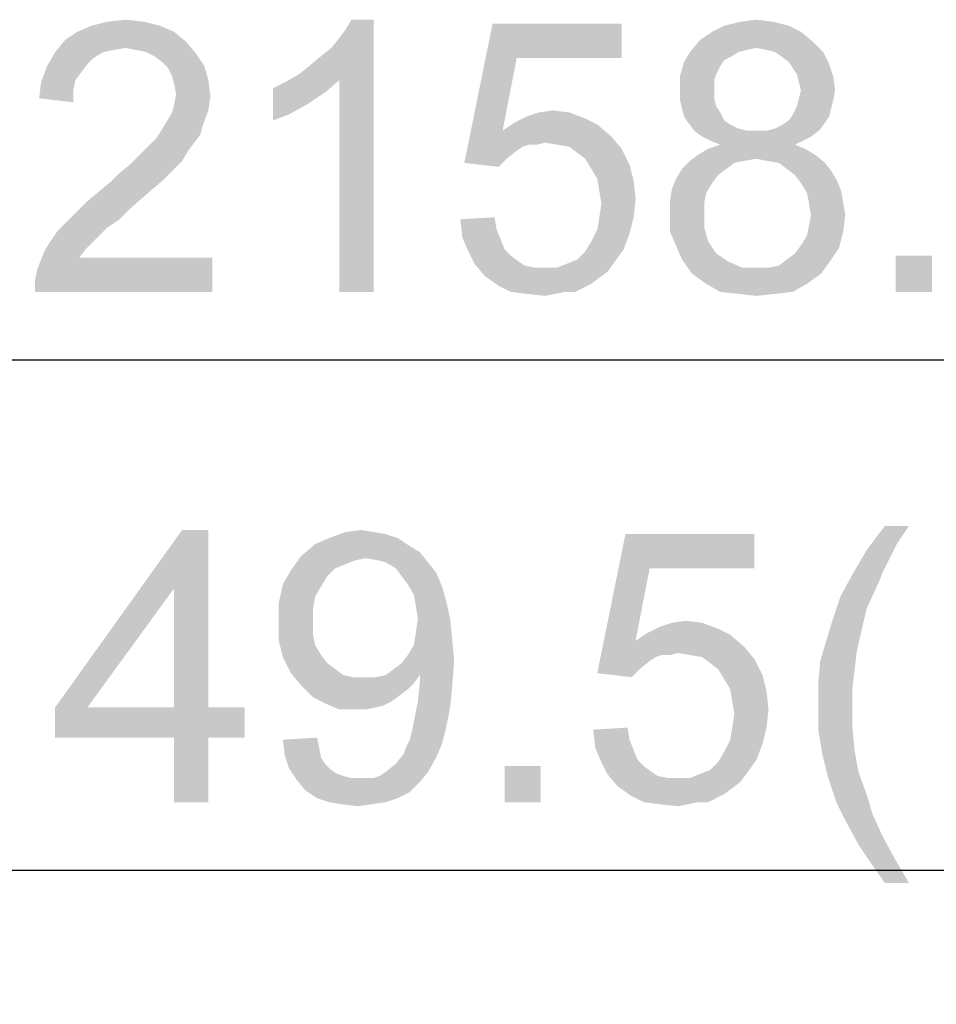
# Model space of a CAD drawing. Units: millimetres. Extents: x 0 to 1189, y 0 to 841.
# Drawn here: x 281 to 308, y 338 to 367 of the extents above; entities that cross this region are included whole.
import ezdxf

# ---------------------------------------------------------------- set-up
doc = ezdxf.new("R2010")
doc.units = ezdxf.units.MM
doc.header["$LTSCALE"] = 65.395
doc.layers.get('0').update_dxf_attribs({"linetype": 'CONTINUOUS'})
doc.layers.add('DEF_DRAFT_DIM', color=7, linetype='CONTINUOUS')
doc.styles.add('TEXTSTYLE_2', font='ar_wgl__.ttf')
doc.dimstyles.new('DIMSTYLE_1', dxfattribs={"dimtxt": 8, "dimasz": 3, "dimexe": 0.8, "dimexo": 0.2, "dimgap": 2, "dimtad": 1, "dimdec": 1, "dimlfac": 5, "dimdsep": 46, "dimtxsty": 'TEXTSTYLE_2', "dimblk": 'OPEN', "dimblk1": 'OPEN', "dimblk2": 'OPEN', "dimcen": 0.09, "dimazin": 2, "dimtp": 2, "dimtm": 2, "dimtfac": 1, "dimtdec": 1, "dimtofl": 0, "dimtmove": 0, "dimatfit": 3, "dimldrblk": 'OPEN', "dimfxl": 0, "dimtolj": 1, "dimarcsym": 0})
doc.dimstyles.new('DIMSTYLE_3', dxfattribs={"dimtxt": 8, "dimasz": 3, "dimexe": 0.8, "dimexo": 0.2, "dimgap": 2, "dimtad": 1, "dimlfac": 5, "dimdsep": 46, "dimtxsty": 'TEXTSTYLE_2', "dimblk": 'OPEN', "dimblk1": 'OPEN', "dimblk2": 'OPEN', "dimcen": 0.09, "dimazin": 2, "dimtp": 2, "dimtm": 2, "dimtfac": 1, "dimtofl": 0, "dimtmove": 0, "dimatfit": 3, "dimldrblk": 'OPEN', "dimfxl": 0, "dimtolj": 1, "dimarcsym": 0})

# ---------------------------------------------------------------- blocks, each defined once
blk = doc.blocks.new('_OPEN')
at = {"color": 0, "linetype": 'ByBlock'}
for p, q in [((0, 0), (-1, 0.1167)), ((-1, -0.1167), (0, 0)), ((-1, 0), (0, 0))]:
    blk.add_line(p, q, dxfattribs=at)
blk = doc.blocks.new('*D3')
at = {"layer": 'DEF_DRAFT_DIM', "color": 2, "linetype": 'Continuous'}
for p, q in [((104.93, 326.063), (104.93, 342.883)), ((534.83, 326.063), (534.83, 342.883)), ((104.93, 342.083), (319.88, 342.083)), ((534.83, 342.083), (319.88, 342.083))]:
    blk.add_line(p, q, dxfattribs=at)
at = {"layer": 'DEF_DRAFT_DIM', "color": 2, "linetype": 'Continuous', "xscale": 3, "yscale": 3, "zscale": 3, "rotation": 180}
blk.add_blockref('_OPEN', (104.93, 342.083), dxfattribs=at)
at = {"layer": 'DEF_DRAFT_DIM', "color": 2, "linetype": 'Continuous', "xscale": 3, "yscale": 3, "zscale": 3}
blk.add_blockref('_OPEN', (534.83, 342.083), dxfattribs=at)
blk = doc.blocks.new('*D4')
at = {"layer": 'DEF_DRAFT_DIM', "color": 2, "linetype": 'Continuous'}
for p, q in [((104.05, 326.883), (104.05, 357.883)), ((535.72, 326.883), (535.72, 357.883)), ((104.05, 357.083), (319.885, 357.083)), ((535.72, 357.083), (319.885, 357.083))]:
    blk.add_line(p, q, dxfattribs=at)
at = {"layer": 'DEF_DRAFT_DIM', "color": 2, "linetype": 'Continuous', "xscale": 3, "yscale": 3, "zscale": 3, "rotation": 180}
blk.add_blockref('_OPEN', (104.05, 357.083), dxfattribs=at)
at = {"layer": 'DEF_DRAFT_DIM', "color": 2, "linetype": 'Continuous', "xscale": 3, "yscale": 3, "zscale": 3}
blk.add_blockref('_OPEN', (535.72, 357.083), dxfattribs=at)

msp = doc.modelspace()

# ---------------------------------------------------------------- linework, layer by layer
at = {"layer": 'DEF_DRAFT_DIM', "color": 2, "linetype": 'Continuous'}
for points in [[(284.9571, 367.0233), (283.4164, 366.9048), (283.8905, 367.0233)], [(283.4164, 366.9048), (284.9571, 367.0233), (285.4312, 366.9048)], [(283.8905, 367.0233), (284.4238, 367.0825), (284.9571, 367.0233)], [(289.5201, 365.4825), (289.8164, 365.7196), (291.7127, 367.0825)], [(290.7053, 365.3048), (289.5201, 365.4825), (291.7127, 367.0825)], [(289.8164, 365.7196), (290.172, 366.0159), (291.7127, 367.0825)], [(290.172, 366.0159), (290.4683, 366.2529), (291.7127, 367.0825)], [(290.4683, 366.2529), (290.7053, 366.5492), (291.7127, 367.0825)], [(290.7053, 366.5492), (290.8831, 366.7862), (291.7127, 367.0825)], [(290.7053, 359.0825), (290.7053, 365.3048), (291.7127, 367.0825)], [(290.7053, 359.0825), (291.7127, 367.0825), (291.7127, 359.0825)], [(291.7127, 367.0825), (290.8831, 366.7862), (291.0609, 367.0825)], [(303.446, 367.0233), (302.0238, 366.9048), (302.4979, 367.0233)], [(302.0238, 366.9048), (303.446, 367.0233), (303.9201, 366.9048)], [(302.4979, 367.0233), (302.972, 367.0825), (303.446, 367.0233)], [(285.846, 366.727), (282.646, 366.4899), (283.0016, 366.727)], [(282.646, 366.4899), (285.846, 366.727), (286.2016, 366.4307)], [(285.4312, 366.9048), (283.0016, 366.727), (283.4164, 366.9048)], [(283.0016, 366.727), (285.4312, 366.9048), (285.846, 366.727)], [(295.9201, 365.9566), (294.3794, 362.8751), (295.209, 366.964)], [(295.209, 366.964), (299.0016, 366.964), (295.9201, 365.9566)], [(295.9201, 365.9566), (299.0016, 366.964), (299.0016, 365.9566)], [(304.2757, 366.727), (301.3127, 366.4899), (301.6683, 366.727)], [(301.3127, 366.4899), (304.2757, 366.727), (304.6312, 366.4307)], [(303.9201, 366.9048), (301.6683, 366.727), (302.0238, 366.9048)], [(301.6683, 366.727), (303.9201, 366.9048), (304.2757, 366.727)], [(286.2016, 366.4307), (282.3497, 366.1344), (282.646, 366.4899)], [(286.2016, 366.4307), (284.4238, 366.2529), (282.3497, 366.1344)], [(284.7201, 366.1936), (284.4238, 366.2529), (286.2016, 366.4307)], [(285.0164, 366.1344), (284.7201, 366.1936), (286.2016, 366.4307)], [(285.0164, 366.1344), (286.2016, 366.4307), (286.4979, 366.0751)], [(304.6312, 366.4307), (301.0164, 366.1344), (301.3127, 366.4899)], [(304.6312, 366.4307), (302.972, 366.2529), (301.0164, 366.1344)], [(303.2683, 366.1936), (302.972, 366.2529), (304.6312, 366.4307)], [(303.5053, 366.1344), (303.2683, 366.1936), (304.6312, 366.4307)], [(303.5053, 366.1344), (304.6312, 366.4307), (304.9275, 366.1344)], [(283.772, 366.1344), (283.4757, 365.9566), (282.1127, 365.7196)], [(283.772, 366.1344), (282.1127, 365.7196), (282.3497, 366.1344)], [(284.4238, 366.2529), (284.0683, 366.1936), (282.3497, 366.1344)], [(282.3497, 366.1344), (284.0683, 366.1936), (283.772, 366.1344)], [(286.4979, 366.0751), (285.2534, 366.0159), (285.0164, 366.1344)], [(302.4386, 366.1344), (302.2609, 366.0159), (300.8386, 365.8381)], [(302.4386, 366.1344), (300.8386, 365.8381), (301.0164, 366.1344)], [(302.972, 366.2529), (302.6757, 366.1936), (301.0164, 366.1344)], [(301.0164, 366.1344), (302.6757, 366.1936), (302.4386, 366.1344)], [(304.9275, 366.1344), (303.6831, 366.0159), (303.5053, 366.1344)], [(303.9201, 365.8381), (303.6831, 366.0159), (304.9275, 366.1344)], [(303.9201, 365.8381), (304.9275, 366.1344), (305.1053, 365.7788)], [(283.4757, 365.9566), (283.2979, 365.7788), (282.1127, 365.7196)], [(285.4905, 365.8381), (285.2534, 366.0159), (286.4979, 366.0751)], [(285.4905, 365.8381), (286.4979, 366.0751), (286.7349, 365.7196)], [(286.7349, 365.7196), (285.6683, 365.6603), (285.4905, 365.8381)], [(295.9201, 365.9566), (295.5053, 363.8233), (294.3794, 362.8751)], [(301.9053, 365.7196), (300.7201, 365.4233), (300.8386, 365.8381)], [(302.2609, 366.0159), (302.0238, 365.8973), (300.8386, 365.8381)], [(300.8386, 365.8381), (302.0238, 365.8973), (301.9053, 365.7196)], [(305.1053, 365.7788), (304.0386, 365.6603), (303.9201, 365.8381)], [(283.1201, 365.5418), (281.9349, 365.2455), (282.1127, 365.7196)], [(283.1201, 365.5418), (282.9423, 365.3048), (281.9349, 365.2455)], [(282.1127, 365.7196), (283.2979, 365.7788), (283.1201, 365.5418)], [(285.7868, 365.4233), (285.6683, 365.6603), (286.7349, 365.7196)], [(285.7868, 365.4233), (286.7349, 365.7196), (286.8534, 365.3048)], [(301.9053, 365.7196), (301.7868, 365.4825), (300.7201, 365.4233)], [(304.1571, 365.4825), (304.0386, 365.6603), (305.1053, 365.7788)], [(304.1571, 365.4825), (305.1053, 365.7788), (305.2238, 365.4233)], [(282.8831, 365.0085), (281.8757, 364.7714), (281.9349, 365.2455)], [(281.9349, 365.2455), (282.9423, 365.3048), (282.8831, 365.0085)], [(286.8534, 365.3048), (285.846, 365.1862), (285.7868, 365.4233)], [(285.9053, 364.8899), (285.846, 365.1862), (286.8534, 365.3048)], [(285.9053, 364.8899), (286.8534, 365.3048), (286.9127, 364.8307)], [(288.7497, 365.0677), (289.1053, 365.2455), (290.7053, 365.3048)], [(288.7497, 365.0677), (290.7053, 365.3048), (290.2905, 364.9492)], [(290.7053, 365.3048), (289.1053, 365.2455), (289.5201, 365.4825)], [(300.7201, 365.4233), (301.7868, 365.4825), (301.7275, 365.3048)], [(301.7275, 365.3048), (300.7201, 365.0085), (300.7201, 365.4233)], [(301.7275, 365.3048), (301.7275, 365.0677), (300.7201, 365.0085)], [(305.2238, 365.4233), (304.2164, 365.2455), (304.1571, 365.4825)], [(304.2757, 365.0085), (304.2164, 365.2455), (305.2238, 365.4233)], [(304.2757, 365.0085), (305.2238, 365.4233), (305.2831, 365.0085)], [(281.8757, 364.7714), (282.8831, 365.0085), (282.8831, 364.6529)], [(290.2905, 364.9492), (288.7497, 364.1196), (288.7497, 365.0677)], [(290.2905, 364.9492), (289.7571, 364.5936), (288.7497, 364.1196)], [(300.7201, 365.0085), (301.7275, 365.0677), (301.7275, 364.7714)], [(301.7275, 364.7714), (300.7201, 364.7122), (300.7201, 365.0085)], [(305.2831, 365.0085), (304.2164, 364.7714), (304.2757, 365.0085)], [(304.2164, 364.7714), (305.2831, 365.0085), (305.2238, 364.7122)], [(286.9127, 364.8307), (285.846, 364.5936), (285.9053, 364.8899)], [(285.846, 364.5936), (286.9127, 364.8307), (286.8534, 364.4159)], [(300.7201, 364.7122), (301.7275, 364.7714), (301.7868, 364.5344)], [(301.7868, 364.5344), (300.7794, 364.4751), (300.7201, 364.7122)], [(305.2238, 364.7122), (304.1571, 364.5344), (304.2164, 364.7714)], [(304.1571, 364.5344), (305.2238, 364.7122), (305.1646, 364.4751)], [(285.609, 364.0603), (285.7868, 364.3566), (286.8534, 364.4159)], [(285.609, 364.0603), (286.8534, 364.4159), (286.6757, 363.9418)], [(286.8534, 364.4159), (285.7868, 364.3566), (285.846, 364.5936)], [(289.7571, 364.5936), (289.2238, 364.2973), (288.7497, 364.1196)], [(296.572, 364.3566), (296.9868, 364.4159), (297.4609, 364.3566)], [(300.7794, 364.4751), (301.7868, 364.5344), (301.9053, 364.3566)], [(301.9053, 364.3566), (300.8386, 364.2381), (300.7794, 364.4751)], [(305.1646, 364.4751), (304.0386, 364.2973), (304.1571, 364.5344)], [(304.0386, 364.2973), (305.1646, 364.4751), (305.1053, 364.2381)], [(297.9349, 364.1788), (295.8609, 364.0603), (296.2164, 364.2381)], [(295.8609, 364.0603), (297.9349, 364.1788), (298.2905, 364.001)], [(297.4609, 364.3566), (296.2164, 364.2381), (296.572, 364.3566)], [(296.2164, 364.2381), (297.4609, 364.3566), (297.9349, 364.1788)], [(300.8386, 364.2381), (301.9053, 364.3566), (302.0238, 364.1196)], [(302.0238, 364.1196), (300.9571, 364.0603), (300.8386, 364.2381)], [(300.9571, 364.0603), (302.0238, 364.1196), (302.2016, 364.001)], [(304.9868, 364.0603), (303.7423, 364.001), (303.9201, 364.1196)], [(305.1053, 364.2381), (303.9201, 364.1196), (304.0386, 364.2973)], [(303.9201, 364.1196), (305.1053, 364.2381), (304.9868, 364.0603)], [(286.6757, 363.9418), (285.4312, 363.764), (285.609, 364.0603)], [(285.4312, 363.764), (286.6757, 363.9418), (286.6164, 363.7048)], [(295.5053, 363.8233), (296.2757, 363.4085), (294.3794, 362.8751)], [(298.2905, 364.001), (295.5053, 363.8233), (295.8609, 364.0603)], [(295.5053, 363.8233), (298.2905, 364.001), (298.7053, 363.6455)], [(295.5053, 363.8233), (298.7053, 363.6455), (296.7497, 363.4677)], [(295.5053, 363.8233), (296.7497, 363.4677), (296.2757, 363.4085)], [(302.2016, 364.001), (301.1349, 363.8233), (300.9571, 364.0603)], [(302.2016, 364.001), (302.4386, 363.8825), (301.1349, 363.8233)], [(301.1349, 363.8233), (302.4386, 363.8825), (302.6757, 363.8233)], [(302.6757, 363.8233), (301.372, 363.6455), (301.1349, 363.8233)], [(303.2683, 363.8233), (304.809, 363.8233), (301.372, 363.6455)], [(302.972, 363.8233), (303.2683, 363.8233), (301.372, 363.6455)], [(302.6757, 363.8233), (302.972, 363.8233), (301.372, 363.6455)], [(301.372, 363.6455), (304.809, 363.8233), (304.572, 363.6455)], [(303.2683, 363.8233), (303.5053, 363.8825), (304.9868, 364.0603)], [(303.2683, 363.8233), (304.9868, 364.0603), (304.809, 363.8233)], [(303.5053, 363.8825), (303.7423, 364.001), (304.9868, 364.0603)], [(286.4386, 363.4677), (285.1349, 363.4085), (285.3127, 363.5862)], [(286.6164, 363.7048), (285.3127, 363.5862), (285.4312, 363.764)], [(285.3127, 363.5862), (286.6164, 363.7048), (286.4386, 363.4677)], [(297.1053, 363.4085), (296.7497, 363.4677), (298.7053, 363.6455)], [(297.4609, 363.3492), (297.1053, 363.4085), (298.7053, 363.6455)], [(297.4609, 363.3492), (298.7053, 363.6455), (299.0016, 363.2899)], [(304.572, 363.6455), (301.609, 363.527), (301.372, 363.6455)], [(301.609, 363.527), (304.572, 363.6455), (304.3349, 363.527)], [(304.3349, 363.527), (301.9053, 363.4085), (301.609, 363.527)], [(301.9053, 363.4085), (304.3349, 363.527), (304.0979, 363.4085)], [(286.2609, 363.2307), (284.7794, 363.0529), (284.9571, 363.2307)], [(284.7794, 363.0529), (286.2609, 363.2307), (286.0831, 362.9344)], [(284.9571, 363.2307), (285.1349, 363.4085), (286.4386, 363.4677)], [(284.9571, 363.2307), (286.4386, 363.4677), (286.2609, 363.2307)], [(296.2757, 363.4085), (296.0979, 363.3492), (294.3794, 362.8751)], [(296.0979, 363.3492), (295.9201, 363.2307), (294.3794, 362.8751)], [(295.9201, 363.2307), (295.6238, 362.9936), (294.3794, 362.8751)], [(296.2757, 363.4085), (296.7497, 363.4677), (296.5127, 363.4085)], [(299.0016, 363.2899), (297.6979, 363.1714), (297.4609, 363.3492)], [(297.9349, 362.9936), (297.6979, 363.1714), (299.0016, 363.2899)], [(297.9349, 362.9936), (299.0016, 363.2899), (299.2386, 362.8159)], [(304.3942, 363.2899), (301.2534, 363.1122), (301.5497, 363.2899)], [(301.2534, 363.1122), (304.3942, 363.2899), (304.6905, 363.1122)], [(304.0979, 363.4085), (301.5497, 363.2899), (301.9053, 363.4085)], [(301.5497, 363.2899), (304.0979, 363.4085), (304.3942, 363.2899)], [(286.0831, 362.9344), (284.5423, 362.8159), (284.7794, 363.0529)], [(284.5423, 362.8159), (286.0831, 362.9344), (285.846, 362.6973)], [(294.3794, 362.8751), (295.6238, 362.9936), (295.3868, 362.7566)], [(299.2386, 362.8159), (298.1127, 362.6973), (297.9349, 362.9936)], [(302.6164, 362.9344), (302.3201, 362.8751), (300.7794, 362.6973)], [(302.6164, 362.9344), (300.7794, 362.6973), (301.0164, 362.9344)], [(304.6905, 363.1122), (302.972, 362.9936), (301.0164, 362.9344)], [(304.6905, 363.1122), (301.0164, 362.9344), (301.2534, 363.1122)], [(301.0164, 362.9344), (302.972, 362.9936), (302.6164, 362.9344)], [(303.2683, 362.9344), (302.972, 362.9936), (304.6905, 363.1122)], [(303.6238, 362.8751), (303.2683, 362.9344), (304.6905, 363.1122)], [(303.6238, 362.8751), (304.6905, 363.1122), (304.9868, 362.8751)], [(284.009, 362.3418), (284.246, 362.5788), (285.846, 362.6973)], [(284.009, 362.3418), (285.846, 362.6973), (285.4905, 362.3418)], [(285.846, 362.6973), (284.246, 362.5788), (284.5423, 362.8159)], [(298.2905, 362.401), (298.1127, 362.6973), (299.2386, 362.8159)], [(298.2905, 362.401), (299.2386, 362.8159), (299.3571, 362.3418)], [(302.0831, 362.6973), (301.846, 362.5196), (300.6016, 362.401)], [(302.0831, 362.6973), (300.6016, 362.401), (300.7794, 362.6973)], [(300.7794, 362.6973), (302.3201, 362.8751), (302.0831, 362.6973)], [(304.9868, 362.8751), (303.8609, 362.6973), (303.6238, 362.8751)], [(303.8609, 362.6973), (304.9868, 362.8751), (305.1646, 362.6381)], [(305.1646, 362.6381), (304.0979, 362.5196), (303.8609, 362.6973)], [(304.0979, 362.5196), (305.1646, 362.6381), (305.3423, 362.3418)], [(285.4905, 362.3418), (283.6534, 362.0455), (284.009, 362.3418)], [(283.6534, 362.0455), (285.4905, 362.3418), (285.0757, 361.9862)], [(299.3571, 362.3418), (298.3497, 362.0455), (298.2905, 362.401)], [(298.3497, 362.0455), (299.3571, 362.3418), (299.4164, 361.8085)], [(301.6683, 362.2825), (300.4831, 362.1048), (300.6016, 362.401)], [(300.6016, 362.401), (301.846, 362.5196), (301.6683, 362.2825)], [(305.3423, 362.3418), (304.2757, 362.2825), (304.0979, 362.5196)], [(304.2757, 362.2825), (305.3423, 362.3418), (305.4609, 362.0455)], [(285.0757, 361.9862), (283.2979, 361.7492), (283.6534, 362.0455)], [(299.4164, 361.8085), (298.409, 361.6899), (298.3497, 362.0455)], [(301.4905, 361.9862), (300.4238, 361.7492), (300.4831, 362.1048)], [(300.4831, 362.1048), (301.6683, 362.2825), (301.4905, 361.9862)], [(305.4609, 362.0455), (304.4534, 361.9862), (304.2757, 362.2825)], [(304.5127, 361.6899), (304.4534, 361.9862), (305.4609, 362.0455)], [(304.5127, 361.6899), (305.4609, 362.0455), (305.5201, 361.6899)], [(283.2979, 361.7492), (285.0757, 361.9862), (284.6016, 361.5714)], [(298.3497, 361.2751), (298.409, 361.6899), (299.4164, 361.8085)], [(298.3497, 361.2751), (299.4164, 361.8085), (299.3571, 361.2751)], [(300.4238, 361.7492), (301.4905, 361.9862), (301.4312, 361.6899)], [(284.6016, 361.5714), (282.9423, 361.3936), (283.2979, 361.7492)], [(282.9423, 361.3936), (284.6016, 361.5714), (284.246, 361.2159)], [(301.4312, 361.6899), (300.4238, 361.3936), (300.4238, 361.7492)], [(300.4238, 361.3936), (301.4312, 361.6899), (301.4312, 361.3936)], [(305.5201, 361.6899), (304.572, 361.3344), (304.5127, 361.6899)], [(304.572, 361.3344), (305.5201, 361.6899), (305.5794, 361.3344)], [(284.246, 361.2159), (282.646, 361.0973), (282.9423, 361.3936)], [(282.646, 361.0973), (284.246, 361.2159), (283.8905, 360.9788)], [(294.2609, 361.2159), (295.2683, 361.2751), (295.3275, 360.9196)], [(295.3275, 360.9196), (294.3201, 360.6825), (294.2609, 361.2159)], [(299.3571, 361.2751), (298.2905, 360.9196), (298.3497, 361.2751)], [(298.2905, 360.9196), (299.3571, 361.2751), (299.2386, 360.801)], [(301.4312, 361.3936), (301.4312, 360.9788), (300.4238, 360.8603)], [(301.4312, 361.3936), (300.4238, 360.8603), (300.4238, 361.3936)], [(305.5794, 361.3344), (304.5127, 361.0381), (304.572, 361.3344)], [(304.5127, 361.0381), (305.5794, 361.3344), (305.5201, 360.8603)], [(283.8905, 360.9788), (282.409, 360.8603), (282.646, 361.0973)], [(282.409, 360.8603), (283.8905, 360.9788), (283.6534, 360.7418)], [(294.3201, 360.6825), (295.3275, 360.9196), (295.446, 360.6233)], [(299.2386, 360.801), (298.1127, 360.564), (298.2905, 360.9196)], [(300.4238, 360.8603), (301.4312, 360.9788), (301.5497, 360.564)], [(305.5201, 360.8603), (304.4534, 360.7418), (304.5127, 361.0381)], [(283.6534, 360.7418), (282.0534, 360.327), (282.409, 360.8603)], [(283.6534, 360.7418), (283.4757, 360.564), (282.0534, 360.327)], [(295.446, 360.6233), (294.4979, 360.2677), (294.3201, 360.6825)], [(295.446, 360.6233), (295.5646, 360.327), (294.4979, 360.2677)], [(298.1127, 360.564), (299.2386, 360.801), (299.0609, 360.327)], [(301.5497, 360.564), (300.6016, 360.4455), (300.4238, 360.8603)], [(304.2757, 360.4455), (304.4534, 360.7418), (305.5201, 360.8603)], [(304.2757, 360.4455), (305.5201, 360.8603), (305.4016, 360.3862)], [(283.2386, 360.327), (283.0609, 360.0899), (281.8164, 359.7344)], [(283.2386, 360.327), (281.8164, 359.7344), (282.0534, 360.327)], [(282.0534, 360.327), (283.4757, 360.564), (283.2386, 360.327)], [(294.4979, 360.2677), (295.5646, 360.327), (295.7423, 360.1492)], [(297.4016, 359.9122), (297.6979, 360.0307), (299.0609, 360.327)], [(297.4016, 359.9122), (299.0609, 360.327), (298.7646, 359.9122)], [(297.6979, 360.0307), (297.9349, 360.2677), (299.0609, 360.327)], [(299.0609, 360.327), (297.9349, 360.2677), (298.1127, 360.564)], [(300.6016, 360.4455), (301.5497, 360.564), (301.6683, 360.3862)], [(301.6683, 360.3862), (300.7794, 360.0307), (300.6016, 360.4455)], [(301.6683, 360.3862), (301.7868, 360.2085), (300.7794, 360.0307)], [(303.8609, 360.0307), (304.0979, 360.2085), (305.4016, 360.3862)], [(303.8609, 360.0307), (305.4016, 360.3862), (305.1646, 360.0307)], [(305.4016, 360.3862), (304.0979, 360.2085), (304.2757, 360.4455)], [(281.7571, 359.4381), (281.8164, 359.7344), (286.972, 360.0899)], [(281.7571, 359.0825), (281.7571, 359.4381), (286.972, 360.0899)], [(281.7571, 359.0825), (286.972, 360.0899), (286.972, 359.0825)], [(283.0609, 360.0899), (286.972, 360.0899), (281.8164, 359.7344)], [(295.7423, 360.1492), (294.6757, 359.9122), (294.4979, 360.2677)], [(295.7423, 360.1492), (295.9794, 359.9714), (294.6757, 359.9122)], [(301.7868, 360.2085), (301.9646, 360.0899), (300.7794, 360.0307)], [(300.7794, 360.0307), (301.9646, 360.0899), (302.1423, 359.9714)], [(302.1423, 359.9714), (301.0757, 359.6159), (300.7794, 360.0307)], [(303.3275, 359.7936), (303.6238, 359.8529), (305.1646, 360.0307)], [(303.3275, 359.7936), (305.1646, 360.0307), (304.8683, 359.6159)], [(305.1646, 360.0307), (303.6238, 359.8529), (303.8609, 360.0307)], [(308.1275, 360.1492), (307.0609, 359.0825), (307.0609, 360.1492)], [(307.0609, 359.0825), (308.1275, 360.1492), (308.1275, 359.0825)], [(294.6757, 359.9122), (295.9794, 359.9714), (296.1571, 359.8529)], [(296.1571, 359.8529), (294.972, 359.5566), (294.6757, 359.9122)], [(296.1571, 359.8529), (296.4534, 359.7936), (294.972, 359.5566)], [(297.1053, 359.7936), (298.5868, 359.6751), (294.972, 359.5566)], [(296.7497, 359.7936), (297.1053, 359.7936), (294.972, 359.5566)], [(296.4534, 359.7936), (296.7497, 359.7936), (294.972, 359.5566)], [(298.7646, 359.9122), (297.1053, 359.7936), (297.4016, 359.9122)], [(297.1053, 359.7936), (298.7646, 359.9122), (298.5868, 359.6751)], [(302.1423, 359.9714), (302.5571, 359.7936), (301.0757, 359.6159)], [(302.972, 359.7936), (303.3275, 359.7936), (301.0757, 359.6159)], [(302.5571, 359.7936), (302.972, 359.7936), (301.0757, 359.6159)], [(304.8683, 359.6159), (301.0757, 359.6159), (303.3275, 359.7936)], [(294.972, 359.5566), (298.5868, 359.6751), (298.3497, 359.4973)], [(298.3497, 359.4973), (295.3868, 359.2603), (294.972, 359.5566)], [(298.3497, 359.4973), (298.1127, 359.3196), (295.3868, 359.2603)], [(304.8683, 359.6159), (301.4905, 359.3196), (301.0757, 359.6159)], [(301.4905, 359.3196), (304.8683, 359.6159), (304.4534, 359.3196)], [(295.3868, 359.2603), (298.1127, 359.3196), (297.8757, 359.201)], [(297.8757, 359.201), (295.7423, 359.0825), (295.3868, 359.2603)], [(297.3423, 359.0825), (295.7423, 359.0825), (297.8757, 359.201)], [(297.3423, 359.0825), (297.8757, 359.201), (297.6386, 359.0825)], [(304.4534, 359.3196), (301.9053, 359.0825), (301.4905, 359.3196)], [(301.9053, 359.0825), (304.4534, 359.3196), (304.0386, 359.0825)], [(297.3423, 359.0825), (296.2164, 359.0233), (295.7423, 359.0825)], [(296.2164, 359.0233), (297.3423, 359.0825), (297.046, 359.0233)], [(297.046, 359.0233), (296.7497, 358.964), (296.2164, 359.0233)], [(304.0386, 359.0825), (302.4386, 359.0233), (301.9053, 359.0825)], [(302.4386, 359.0233), (304.0386, 359.0825), (303.5053, 359.0233)], [(303.5053, 359.0233), (302.972, 358.964), (302.4386, 359.0233)], [(286.8503, 352.0825), (285.8429, 350.364), (282.3466, 346.8677)], [(286.8503, 352.0825), (282.3466, 346.8677), (286.0799, 352.0825)], [(285.8429, 346.8677), (285.8429, 350.364), (286.8503, 352.0825)], [(285.8429, 346.8677), (286.8503, 352.0825), (286.8503, 346.8677)], [(291.7096, 352.0233), (292.0651, 351.964), (290.4059, 351.8455)], [(291.7096, 352.0233), (290.4059, 351.8455), (290.8799, 352.0233)], [(290.4059, 351.8455), (292.0651, 351.964), (292.4207, 351.8455)], [(290.8799, 352.0233), (291.354, 352.0825), (291.7096, 352.0233)], [(299.8281, 350.9566), (298.2874, 347.8751), (299.117, 351.964)], [(299.117, 351.964), (302.9096, 351.964), (299.8281, 350.9566)], [(299.8281, 350.9566), (302.9096, 351.964), (302.9096, 350.9566)], [(307.451, 352.201), (307.0954, 351.6677), (306.2065, 351.4899)], [(307.451, 352.201), (306.2065, 351.4899), (306.7398, 352.201)], [(292.7762, 351.6085), (289.5762, 351.3122), (289.9911, 351.6677)], [(292.4207, 351.8455), (289.9911, 351.6677), (290.4059, 351.8455)], [(289.9911, 351.6677), (292.4207, 351.8455), (292.7762, 351.6085)], [(306.2065, 351.4899), (307.0954, 351.6677), (306.8584, 351.1936)], [(292.7762, 351.6085), (293.0725, 351.4307), (289.5762, 351.3122)], [(291.4725, 351.2529), (289.5762, 351.3122), (293.0725, 351.4307)], [(291.8281, 351.1936), (291.4725, 351.2529), (293.0725, 351.4307)], [(292.0651, 351.1344), (291.8281, 351.1936), (293.0725, 351.4307)], [(292.0651, 351.1344), (293.0725, 351.4307), (293.3096, 351.1344)], [(306.8584, 351.1936), (305.7917, 350.7788), (306.2065, 351.4899)], [(291.4725, 351.2529), (289.2799, 350.8973), (289.5762, 351.3122)], [(291.4725, 351.2529), (291.1762, 351.1936), (289.2799, 350.8973)], [(291.1762, 351.1936), (290.8799, 351.0751), (289.2799, 350.8973)], [(290.8799, 351.0751), (290.5837, 350.9566), (289.2799, 350.8973)], [(293.3096, 351.1344), (292.3614, 350.9566), (292.0651, 351.1344)], [(292.3614, 350.9566), (293.3096, 351.1344), (293.5466, 350.8381)], [(306.8584, 351.1936), (306.6806, 350.8381), (305.7917, 350.7788)], [(290.3466, 350.7196), (289.0429, 350.4825), (289.2799, 350.8973)], [(289.2799, 350.8973), (290.5837, 350.9566), (290.3466, 350.7196)], [(293.5466, 350.8381), (292.5392, 350.7196), (292.3614, 350.9566)], [(292.717, 350.4825), (292.5392, 350.7196), (293.5466, 350.8381)], [(292.717, 350.4825), (293.5466, 350.8381), (293.7244, 350.4233)], [(299.8281, 350.9566), (299.4133, 348.8233), (298.2874, 347.8751)], [(306.5621, 350.5418), (305.4361, 350.127), (305.7917, 350.7788)], [(305.7917, 350.7788), (306.6806, 350.8381), (306.5621, 350.5418)], [(290.1688, 350.4233), (288.9244, 349.9492), (289.0429, 350.4825)], [(289.0429, 350.4825), (290.3466, 350.7196), (290.1688, 350.4233)], [(293.7244, 350.4233), (292.8948, 350.1862), (292.717, 350.4825)], [(305.4361, 350.127), (306.5621, 350.5418), (306.2065, 349.7714)], [(282.3466, 346.8677), (285.8429, 350.364), (283.2948, 346.8677)], [(290.1688, 350.4233), (289.9911, 350.127), (288.9244, 349.9492)], [(292.8948, 350.1862), (293.7244, 350.4233), (293.8429, 350.0085)], [(293.8429, 350.0085), (292.954, 349.8307), (292.8948, 350.1862)], [(288.9244, 349.9492), (289.9911, 350.127), (289.9318, 349.7714)], [(289.9318, 349.7714), (288.9244, 349.3566), (288.9244, 349.9492)], [(293.0133, 349.4751), (292.954, 349.8307), (293.8429, 350.0085)], [(293.0133, 349.4751), (293.8429, 350.0085), (293.9614, 349.4751)], [(306.2065, 349.7714), (305.1991, 349.4159), (305.4361, 350.127)], [(288.9244, 349.3566), (289.9318, 349.7714), (289.9318, 349.3566)], [(305.1991, 349.4159), (306.2065, 349.7714), (306.0287, 349.001)], [(289.9318, 349.3566), (289.9318, 349.001), (288.9244, 348.8233)], [(289.9318, 349.3566), (288.9244, 348.8233), (288.9244, 349.3566)], [(293.9614, 349.4751), (292.954, 349.0603), (293.0133, 349.4751)], [(292.954, 349.0603), (293.9614, 349.4751), (294.0207, 348.8825)], [(301.3688, 349.3566), (300.1244, 349.2381), (300.4799, 349.3566)], [(300.1244, 349.2381), (301.3688, 349.3566), (301.8429, 349.1788)], [(300.4799, 349.3566), (300.8948, 349.4159), (301.3688, 349.3566)], [(306.0287, 349.001), (305.0213, 348.8233), (305.1991, 349.4159)], [(294.0207, 348.8825), (292.8948, 348.7048), (292.954, 349.0603)], [(302.1985, 349.001), (299.4133, 348.8233), (299.7688, 349.0603)], [(301.8429, 349.1788), (299.7688, 349.0603), (300.1244, 349.2381)], [(299.7688, 349.0603), (301.8429, 349.1788), (302.1985, 349.001)], [(288.9244, 348.8233), (289.9318, 349.001), (289.9911, 348.7048)], [(289.9911, 348.7048), (289.0429, 348.3492), (288.9244, 348.8233)], [(292.717, 348.4085), (292.8948, 348.7048), (294.0207, 348.8825)], [(292.717, 348.4085), (294.0207, 348.8825), (294.0799, 348.2307)], [(299.4133, 348.8233), (300.1837, 348.4085), (298.2874, 347.8751)], [(299.4133, 348.8233), (302.1985, 349.001), (302.6133, 348.6455)], [(299.4133, 348.8233), (302.6133, 348.6455), (300.6577, 348.4677)], [(299.4133, 348.8233), (300.6577, 348.4677), (300.1837, 348.4085)], [(305.9102, 348.4677), (304.8435, 348.2307), (305.0213, 348.8233)], [(305.0213, 348.8233), (306.0287, 349.001), (305.9102, 348.4677)], [(289.9911, 348.7048), (290.1688, 348.4085), (289.0429, 348.3492)], [(300.1837, 348.4085), (300.6577, 348.4677), (300.4207, 348.4085)], [(301.0133, 348.4085), (300.6577, 348.4677), (302.6133, 348.6455)], [(301.3688, 348.3492), (301.0133, 348.4085), (302.6133, 348.6455)], [(301.3688, 348.3492), (302.6133, 348.6455), (302.9096, 348.2899)], [(304.8435, 348.2307), (305.9102, 348.4677), (305.851, 347.9344)], [(289.0429, 348.3492), (290.1688, 348.4085), (290.3466, 348.1714)], [(290.3466, 348.1714), (289.2799, 347.8751), (289.0429, 348.3492)], [(290.3466, 348.1714), (290.5837, 347.9936), (289.2799, 347.8751)], [(292.0651, 347.8159), (292.3022, 347.9936), (294.0799, 348.2307)], [(293.0725, 347.8159), (292.0651, 347.8159), (294.0799, 348.2307)], [(292.3022, 347.9936), (292.5392, 348.1714), (294.0799, 348.2307)], [(294.0799, 348.2307), (292.5392, 348.1714), (292.717, 348.4085)], [(293.0725, 347.6973), (293.0725, 347.8159), (294.0799, 348.2307)], [(293.0725, 347.6381), (293.0725, 347.6973), (294.0799, 348.2307)], [(293.0725, 347.6381), (294.0799, 348.2307), (294.0207, 347.4603)], [(300.1837, 348.4085), (300.0059, 348.3492), (298.2874, 347.8751)], [(300.0059, 348.3492), (299.8281, 348.2307), (298.2874, 347.8751)], [(299.8281, 348.2307), (299.5318, 347.9936), (298.2874, 347.8751)], [(302.9096, 348.2899), (301.6059, 348.1714), (301.3688, 348.3492)], [(301.8429, 347.9936), (301.6059, 348.1714), (302.9096, 348.2899)], [(301.8429, 347.9936), (302.9096, 348.2899), (303.1466, 347.8159)], [(305.851, 347.9344), (304.7843, 347.5788), (304.8435, 348.2307)], [(289.2799, 347.8751), (290.5837, 347.9936), (290.8207, 347.8159)], [(290.8207, 347.8159), (289.5762, 347.5196), (289.2799, 347.8751)], [(298.2874, 347.8751), (299.5318, 347.9936), (299.2948, 347.7566)], [(303.1466, 347.8159), (302.0207, 347.6973), (301.8429, 347.9936)], [(304.7843, 347.5788), (305.851, 347.9344), (305.7917, 347.4603)], [(290.8207, 347.8159), (291.117, 347.7566), (289.5762, 347.5196)], [(291.7688, 347.7566), (292.8948, 347.5788), (289.5762, 347.5196)], [(291.4725, 347.7566), (291.7688, 347.7566), (289.5762, 347.5196)], [(291.117, 347.7566), (291.4725, 347.7566), (289.5762, 347.5196)], [(289.5762, 347.5196), (292.8948, 347.5788), (292.717, 347.401)], [(293.0725, 347.8159), (291.7688, 347.7566), (292.0651, 347.8159)], [(291.7688, 347.7566), (293.0725, 347.8159), (292.8948, 347.5788)], [(294.0207, 347.4603), (293.0133, 347.0455), (293.0725, 347.6381)], [(302.1985, 347.401), (302.0207, 347.6973), (303.1466, 347.8159)], [(302.1985, 347.401), (303.1466, 347.8159), (303.2651, 347.3418)], [(305.7917, 347.4603), (304.7843, 346.927), (304.7843, 347.5788)], [(292.717, 347.401), (289.9318, 347.164), (289.5762, 347.5196)], [(292.717, 347.401), (292.4799, 347.2233), (289.9318, 347.164)], [(293.0133, 347.0455), (294.0207, 347.4603), (293.9614, 346.8677)], [(303.2651, 347.3418), (302.2577, 347.0455), (302.1985, 347.401)], [(302.2577, 347.0455), (303.2651, 347.3418), (303.3244, 346.8085)], [(304.7843, 346.927), (305.7917, 347.4603), (305.7917, 346.927)], [(289.9318, 347.164), (292.4799, 347.2233), (292.2429, 347.0455)], [(292.2429, 347.0455), (290.2874, 346.9862), (289.9318, 347.164)], [(290.2874, 346.9862), (292.2429, 347.0455), (292.0059, 346.927)], [(293.9614, 346.8677), (292.8948, 346.4529), (293.0133, 347.0455)], [(303.3244, 346.8085), (302.317, 346.6899), (302.2577, 347.0455)], [(286.8503, 346.8677), (287.917, 346.8677), (282.3466, 345.9788)], [(285.8429, 346.8677), (286.8503, 346.8677), (282.3466, 345.9788)], [(283.2948, 346.8677), (285.8429, 346.8677), (282.3466, 345.9788)], [(283.2948, 346.8677), (282.3466, 345.9788), (282.3466, 346.8677)], [(285.8429, 345.9788), (282.3466, 345.9788), (287.917, 346.8677)], [(286.8503, 345.9788), (285.8429, 345.9788), (287.917, 346.8677)], [(286.8503, 345.9788), (287.917, 346.8677), (287.917, 345.9788)], [(292.0059, 346.927), (290.7022, 346.8085), (290.2874, 346.9862)], [(292.0059, 346.927), (291.7688, 346.8677), (290.7022, 346.8085)], [(291.1762, 346.8085), (290.7022, 346.8085), (291.7688, 346.8677)], [(291.1762, 346.8085), (291.7688, 346.8677), (291.4725, 346.8085)], [(292.8948, 346.4529), (293.9614, 346.8677), (293.8429, 346.2751)], [(302.2577, 346.2751), (302.317, 346.6899), (303.3244, 346.8085)], [(302.2577, 346.2751), (303.3244, 346.8085), (303.2651, 346.2751)], [(305.7917, 346.927), (305.7917, 346.2751), (304.7843, 346.2159)], [(305.7917, 346.927), (304.7843, 346.2159), (304.7843, 346.927)], [(293.8429, 346.2751), (292.8355, 346.1566), (292.8948, 346.4529)], [(292.7762, 345.9196), (292.8355, 346.1566), (293.8429, 346.2751)], [(292.7762, 345.9196), (293.8429, 346.2751), (293.7244, 345.801)], [(298.1688, 346.2159), (299.1762, 346.2751), (299.2355, 345.9196)], [(299.2355, 345.9196), (298.2281, 345.6825), (298.1688, 346.2159)], [(303.2651, 346.2751), (302.1985, 345.9196), (302.2577, 346.2751)], [(302.1985, 345.9196), (303.2651, 346.2751), (303.1466, 345.801)], [(304.7843, 346.2159), (305.7917, 346.2751), (305.851, 345.6233)], [(305.851, 345.6233), (304.9028, 345.5048), (304.7843, 346.2159)], [(286.8503, 345.9788), (285.8429, 344.0825), (285.8429, 345.9788)], [(285.8429, 344.0825), (286.8503, 345.9788), (286.8503, 344.0825)], [(289.0429, 345.9196), (290.0503, 345.9788), (290.1096, 345.6825)], [(290.1096, 345.6825), (289.1022, 345.4455), (289.0429, 345.9196)], [(293.7244, 345.801), (292.6577, 345.6825), (292.7762, 345.9196)], [(298.2281, 345.6825), (299.2355, 345.9196), (299.354, 345.6233)], [(303.1466, 345.801), (302.0207, 345.564), (302.1985, 345.9196)], [(289.1022, 345.4455), (290.1096, 345.6825), (290.1688, 345.3862)], [(292.5985, 345.5048), (292.6577, 345.6825), (293.7244, 345.801)], [(292.5985, 345.5048), (293.7244, 345.801), (293.5466, 345.3862)], [(299.354, 345.6233), (298.4059, 345.2677), (298.2281, 345.6825)], [(299.354, 345.6233), (299.4725, 345.327), (298.4059, 345.2677)], [(302.9688, 345.327), (301.8429, 345.2677), (302.0207, 345.564)], [(302.0207, 345.564), (303.1466, 345.801), (302.9688, 345.327)], [(304.9028, 345.5048), (305.851, 345.6233), (305.9695, 344.9714)], [(290.1688, 345.3862), (289.2207, 345.0899), (289.1022, 345.4455)], [(290.1688, 345.3862), (290.2874, 345.2085), (289.2207, 345.0899)], [(292.0651, 344.9714), (292.3614, 345.2085), (293.5466, 345.3862)], [(292.0651, 344.9714), (293.5466, 345.3862), (293.3096, 344.9714)], [(293.5466, 345.3862), (292.3614, 345.2085), (292.5985, 345.5048)], [(298.4059, 345.2677), (299.4725, 345.327), (299.6503, 345.1492)], [(299.6503, 345.1492), (298.5837, 344.9122), (298.4059, 345.2677)], [(301.3096, 344.9122), (301.6059, 345.0307), (302.9688, 345.327)], [(301.3096, 344.9122), (302.9688, 345.327), (302.6725, 344.9122)], [(301.6059, 345.0307), (301.8429, 345.2677), (302.9688, 345.327)], [(305.9695, 344.9714), (305.0806, 344.7936), (304.9028, 345.5048)], [(289.2207, 345.0899), (290.2874, 345.2085), (290.4651, 345.0307)], [(290.4651, 345.0307), (289.4577, 344.7344), (289.2207, 345.0899)], [(290.4651, 345.0307), (290.6429, 344.9122), (289.4577, 344.7344)], [(291.7096, 344.7936), (291.8874, 344.8529), (293.3096, 344.9714)], [(291.7096, 344.7936), (293.3096, 344.9714), (293.0725, 344.6751)], [(293.3096, 344.9714), (291.8874, 344.8529), (292.0651, 344.9714)], [(296.6281, 345.1492), (295.5614, 344.0825), (295.5614, 345.1492)], [(295.5614, 344.0825), (296.6281, 345.1492), (296.6281, 344.0825)], [(299.6503, 345.1492), (299.8874, 344.9714), (298.5837, 344.9122)], [(298.5837, 344.9122), (299.8874, 344.9714), (300.0651, 344.8529)], [(305.0806, 344.7936), (305.9695, 344.9714), (306.2065, 344.3196)], [(290.6429, 344.9122), (290.8207, 344.8529), (289.4577, 344.7344)], [(290.8207, 344.8529), (291.0577, 344.7936), (289.4577, 344.7344)], [(291.4725, 344.7936), (291.7096, 344.7936), (289.4577, 344.7344)], [(291.2948, 344.7936), (291.4725, 344.7936), (289.4577, 344.7344)], [(291.0577, 344.7936), (291.2948, 344.7936), (289.4577, 344.7344)], [(293.0725, 344.6751), (289.4577, 344.7344), (291.7096, 344.7936)], [(293.0725, 344.6751), (289.6948, 344.4381), (289.4577, 344.7344)], [(300.0651, 344.8529), (298.8799, 344.5566), (298.5837, 344.9122)], [(300.0651, 344.8529), (300.3614, 344.7936), (298.8799, 344.5566)], [(301.0133, 344.7936), (302.4948, 344.6751), (298.8799, 344.5566)], [(300.6577, 344.7936), (301.0133, 344.7936), (298.8799, 344.5566)], [(300.3614, 344.7936), (300.6577, 344.7936), (298.8799, 344.5566)], [(302.6725, 344.9122), (301.0133, 344.7936), (301.3096, 344.9122)], [(301.0133, 344.7936), (302.6725, 344.9122), (302.4948, 344.6751)], [(306.2065, 344.3196), (305.3176, 344.0825), (305.0806, 344.7936)], [(289.6948, 344.4381), (293.0725, 344.6751), (292.7762, 344.3788)], [(292.7762, 344.3788), (290.0503, 344.2011), (289.6948, 344.4381)], [(298.8799, 344.5566), (302.4948, 344.6751), (302.2577, 344.4973)], [(302.2577, 344.4973), (299.2948, 344.2603), (298.8799, 344.5566)], [(302.2577, 344.4973), (302.0207, 344.3196), (299.2948, 344.2603)], [(290.0503, 344.2011), (292.7762, 344.3788), (292.4207, 344.2011)], [(292.4207, 344.2011), (290.4059, 344.0825), (290.0503, 344.2011)], [(290.4059, 344.0825), (292.4207, 344.2011), (292.0651, 344.0825)], [(299.2948, 344.2603), (302.0207, 344.3196), (301.7837, 344.201)], [(301.7837, 344.201), (299.6503, 344.0825), (299.2948, 344.2603)], [(301.2503, 344.0825), (299.6503, 344.0825), (301.7837, 344.201)], [(301.2503, 344.0825), (301.7837, 344.201), (301.5466, 344.0825)], [(305.3176, 344.0825), (306.2065, 344.3196), (306.3843, 343.727)], [(292.0651, 344.0825), (290.7614, 344.0233), (290.4059, 344.0825)], [(290.7614, 344.0233), (292.0651, 344.0825), (291.6503, 344.0233)], [(291.6503, 344.0233), (291.2355, 343.964), (290.7614, 344.0233)], [(301.2503, 344.0825), (300.1244, 344.0233), (299.6503, 344.0825)], [(300.1244, 344.0233), (301.2503, 344.0825), (300.954, 344.0233)], [(300.954, 344.0233), (300.6577, 343.964), (300.1244, 344.0233)], [(306.3843, 343.727), (305.6139, 343.4899), (305.3176, 344.0825)], [(305.6139, 343.4899), (306.3843, 343.727), (306.6806, 343.0751)], [(306.6806, 343.0751), (305.9695, 342.8381), (305.6139, 343.4899)], [(305.9695, 342.8381), (306.6806, 343.0751), (307.0361, 342.4233)], [(307.0361, 342.4233), (306.325, 342.3048), (305.9695, 342.8381)], [(306.7398, 341.7122), (306.325, 342.3048), (307.0361, 342.4233)], [(306.7398, 341.7122), (307.0361, 342.4233), (307.451, 341.7122)]]:
    msp.add_solid(points, dxfattribs=at)

# ---------------------------------------------------------------- dimensions: what is measured, and where the dimension line sits
dim = msp.add_linear_dim(base=(104.0498643276, 357.0825310407), p1=(535.7198643276, 326.6825310407), p2=(104.0498643276, 326.6825310407), angle=180, text='<>(Outline)', dimstyle='DIMSTYLE_1', dxfattribs=at)
dim.commit()
dim.dimension.update_dxf_attribs({"geometry": '*D4', "text_midpoint": (281.4015929521, 357.0825310407), "dimtype": 160})
dim = msp.add_linear_dim(base=(534.8299, 342.0825), p1=(104.9299, 325.8625), p2=(534.8299, 325.8625), text='<>(Bezel Open)', dimstyle='DIMSTYLE_3', dxfattribs=at)
dim.commit()
dim.dimension.update_dxf_attribs({"geometry": '*D3', "text_midpoint": (269.9022, 342.0825), "dimtype": 160})

doc.saveas('drawing.dxf')
